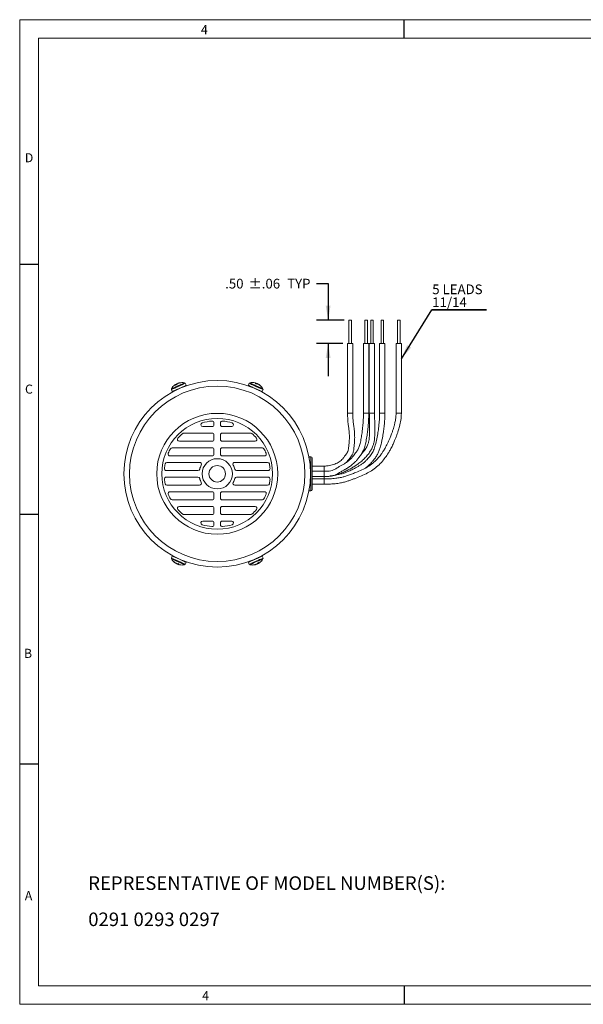
# Model space of a CAD drawing. Units: inches. Extents: x 0.3 to 16.7, y 0.2 to 10.8.
# Drawn here: x 0.3 to 6.3, y 0.2 to 10.8 of the extents above; entities that cross this region are included whole.
import ezdxf

# ---------------------------------------------------------------- set-up
doc = ezdxf.new("R2010")
doc.units = ezdxf.units.IN
doc.header["$MEASUREMENT"] = 0
doc.layers.add('BORDER', color=7, linetype='Continuous')
doc.layers.add('OBJECT', color=7, linetype='Continuous')
doc.styles.add('SLDTEXTSTYLE0', font='TXT', dxfattribs={"width": 0.736842})
doc.styles.add('SLDTEXTSTYLE1', font='TXT', dxfattribs={"width": 0.7})
doc.dimstyles.new('SLDDIMSTYLE8', dxfattribs={"dimtxt": 0, "dimasz": 0.156, "dimexe": 0, "dimexo": 0.0625, "dimgap": 0, "dimtad": 0, "dimtih": 1, "dimtoh": 1, "dimdec": 0, "dimrnd": 1e-09, "dimzin": 0, "dimdsep": 46, "dimtxsty": 'Standard', "dimsah": 1, "dimcen": 0.09, "dimadec": 0, "dimazin": 0, "dimtfac": 0.156, "dimtdec": 0, "dimtofl": 0, "dimtmove": 0, "dimatfit": 3, "dimfxl": 0, "dimfrac": 2, "dimtolj": 1, "dimtzin": 0, "dimarcsym": 0})
doc.dimstyles.new('SLDDIMSTYLE9', dxfattribs={"dimtxt": 0.105523, "dimasz": 0.156, "dimexe": 0, "dimexo": 0.0625, "dimgap": 0.026381, "dimtad": 0, "dimtih": 1, "dimtoh": 1, "dimlfac": 2, "dimrnd": 1e-09, "dimzin": 4, "dimdsep": 46, "dimtxsty": 'SLDTEXTSTYLE1', "dimsah": 1, "dimcen": 0.09, "dimadec": 0, "dimazin": 1, "dimtol": 1, "dimtp": 0.06, "dimtm": 0.06, "dimtfac": 1, "dimtmove": 0, "dimatfit": 0, "dimfxl": 0, "dimfrac": 2, "dimtolj": 1, "dimtzin": 12, "dimarcsym": 0})

# ---------------------------------------------------------------- blocks, each defined once
blk = doc.blocks.new('SW_NOTE_1')
at = {"layer": 'OBJECT', "color": 0, "char_height": 0.14583, "attachment_point": 1, "style": 'SLDTEXTSTYLE1'}
for s, insert in [('REPRESENTATIVE OF MODEL NUMBER(S):', (0, 0.188)), ('0291 0293 0297', (0, -0.201))]:
    blk.add_mtext(s, dxfattribs=dict(at, insert=insert))
blk = doc.blocks.new('_D_9')
at = {"layer": 'OBJECT'}
for p, q in [((3.455, 7.977), (3.58, 7.977)), ((3.58, 7.977), (3.58, 7.583)), ((3.753, 7.583), (3.455, 7.583)), ((3.738, 7.333), (3.455, 7.333)), ((3.58, 7.333), (3.58, 6.983))]:
    blk.add_line(p, q, dxfattribs=at)
for points in [[(3.58, 7.583), (3.606, 7.739), (3.554, 7.739)], [(3.58, 7.333), (3.554, 7.177), (3.606, 7.177)]]:
    blk.add_solid(points, dxfattribs=at)
at = {"layer": 'OBJECT', "char_height": 0.1042, "attachment_point": 1, "style": 'SLDTEXTSTYLE1'}
for s, insert in [('±.06', (2.725, 8.028)), ('.50', (2.474, 8.028)), ('TYP', (3.14, 8.028))]:
    blk.add_mtext(s, dxfattribs=dict(at, insert=insert))
blk = doc.blocks.new('SW_NOTE_3')
at = {"layer": 'OBJECT', "color": 0}
for p, q in [((0, 0), (0.588, 0)), ((0.588, 0), (0, 0)), ((0, 0), (0.588, 0)), ((0.588, 0), (0, 0)), ((0, 0), (0.588, 0)), ((0.588, 0), (0, 0))]:
    blk.add_line(p, q, dxfattribs=at)
at = {"layer": 'OBJECT', "color": 0, "char_height": 0.1042, "attachment_point": 1, "style": 'SLDTEXTSTYLE1'}
for s, insert in [('5 LEADS', (0.004, 0.273)), ('11/14', (0.004, 0.134))]:
    blk.add_mtext(s, dxfattribs=dict(at, insert=insert))

msp = doc.modelspace()

# ---------------------------------------------------------------- linework, layer by layer
at = {"color": 7, "linetype": 'Continuous', "lineweight": 15}
for p, q in [((3.802572, 7.583391), (3.802572, 7.333391)), ((3.802572, 7.583391), (3.830072, 7.583391)), ((3.830072, 7.333391), (3.830072, 7.583391)), ((3.974932, 7.583391), (3.974932, 7.333391)), ((3.974932, 7.583391), (4.002432, 7.583391)), ((4.002432, 7.333391), (4.002432, 7.583391)), ((4.037269, 7.583391), (4.037269, 7.333391)), ((4.037269, 7.583391), (4.064769, 7.583391)), ((4.064769, 7.333391), (4.064769, 7.583391)), ((4.148267, 7.583391), (4.148267, 7.333391)), ((4.148267, 7.583391), (4.175767, 7.583391)), ((4.175767, 7.333391), (4.175767, 7.583391)), ((4.324932, 7.583391), (4.324932, 7.333391)), ((4.324932, 7.583391), (4.352432, 7.583391)), ((4.352432, 7.333391), (4.352432, 7.583391)), ((3.787822, 7.333391), (3.787822, 6.583391)), ((3.787822, 7.333391), (3.844822, 7.333391)), ((3.844822, 6.583391), (3.844822, 7.333391)), ((3.960182, 7.333391), (3.960182, 6.583391)), ((3.960182, 7.333391), (4.017182, 7.333391)), ((4.017182, 6.583391), (4.017182, 7.333391)), ((4.022519, 7.333391), (4.022519, 6.583391)), ((4.022519, 7.333391), (4.079519, 7.333391)), ((4.079519, 6.583391), (4.079519, 7.333391)), ((4.133517, 7.333391), (4.133517, 6.583391)), ((4.133517, 7.333391), (4.190517, 7.333391)), ((4.190517, 6.583391), (4.190517, 7.333391)), ((4.310182, 7.333391), (4.310182, 6.583391)), ((4.310182, 7.333391), (4.367182, 7.333391)), ((4.367182, 6.583391), (4.367182, 7.333391)), ((1.94483, 6.893489), (1.947297, 6.888835)), ((1.951024, 6.897903), (1.953554, 6.892618)), ((1.959342, 6.900761), (1.959546, 6.900369)), ((1.971921, 6.906261), (1.971988, 6.906079)), ((1.973312, 6.907649), (1.973689, 6.906641)), ((1.980175, 6.909557), (1.980688, 6.908288)), ((2.038491, 6.910255), (2.038522, 6.910239)), ((2.05339, 6.884386), (2.043786, 6.905956)), ((2.733578, 6.905956), (2.723974, 6.884386)), ((2.738838, 6.910229), (2.738873, 6.910255)), ((2.805179, 6.905668), (2.803371, 6.900721)), ((2.812604, 6.904019), (2.810369, 6.898603)), ((2.820294, 6.899749), (2.82014, 6.899336)), ((2.832798, 6.894082), (2.832707, 6.89391)), ((2.834761, 6.893977), (2.834263, 6.893022)), ((2.84077, 6.890153), (2.840171, 6.888923)), ((1.896705, 6.840472), (1.906309, 6.818901)), ((1.897049, 6.84724), (1.897054, 6.847283)), ((1.942054, 6.834857), (1.94476, 6.82878)), ((2.0187, 6.863725), (2.016733, 6.868144)), ((2.75975, 6.868499), (2.757529, 6.863511)), ((2.831958, 6.829663), (2.834457, 6.835274)), ((2.871055, 6.818901), (2.880659, 6.840472)), ((2.88031, 6.847283), (2.880319, 6.84725)), ((3.844822, 6.583391), (3.787822, 6.583391)), ((4.017182, 6.583391), (3.960182, 6.583391)), ((4.133519, 6.583391), (4.190517, 6.583391)), ((2.353682, 6.480634), (2.353682, 6.460891)), ((2.423682, 6.480634), (2.423682, 6.460891)), ((2.03064, 6.370891), (2.333682, 6.370891)), ((2.333682, 6.440891), (2.232978, 6.440891)), ((2.353682, 6.350891), (2.353682, 6.303391)), ((2.423682, 6.350891), (2.423682, 6.303391)), ((2.443682, 6.440891), (2.544386, 6.440891)), ((2.746724, 6.370891), (2.443682, 6.370891)), ((2.333682, 6.283391), (1.981742, 6.283391)), ((2.443682, 6.283391), (2.795622, 6.283391)), ((1.904017, 6.213391), (2.333682, 6.213391)), ((2.353682, 6.193391), (2.353682, 6.145891)), ((2.423682, 6.193391), (2.423682, 6.145891)), ((2.873347, 6.213391), (2.443682, 6.213391)), ((1.848318, 6.055891), (2.199688, 6.055891)), ((2.333682, 6.125891), (1.881391, 6.125891)), ((2.443682, 6.125891), (2.895973, 6.125891)), ((2.929046, 6.055891), (2.577676, 6.055891)), ((3.395011, 6.115891), (3.377511, 6.115891)), ((3.377511, 6.115891), (3.377511, 6.096245)), ((3.407511, 6.103391), (3.407511, 5.763391)), ((2.180836, 5.968391), (1.841439, 5.968391)), ((2.596528, 5.968391), (2.935925, 5.968391)), ((3.538682, 6.016528), (3.407511, 6.016528)), ((3.538682, 5.961891), (3.407511, 5.961891)), ((3.538682, 6.016528), (3.538682, 5.961891)), ((3.538682, 5.959528), (3.575009, 5.962285)), ((3.538682, 5.961891), (3.538682, 5.961876)), ((2.180836, 5.898391), (1.841439, 5.898391)), ((2.596528, 5.898391), (2.935925, 5.898391)), ((3.407511, 5.904891), (3.538682, 5.904891)), ((3.538682, 5.878182), (3.407511, 5.878182)), ((3.407511, 5.821182), (3.538682, 5.821182)), ((1.848318, 5.810891), (2.199688, 5.810891)), ((2.333682, 5.740891), (1.881391, 5.740891)), ((2.353682, 5.673391), (2.353682, 5.720891)), ((2.423682, 5.673391), (2.423682, 5.720891)), ((2.443682, 5.740891), (2.895973, 5.740891)), ((2.929046, 5.810891), (2.577676, 5.810891)), ((3.377511, 5.770536), (3.377511, 5.750891)), ((3.377511, 5.750891), (3.395011, 5.750891)), ((1.904017, 5.653391), (2.333682, 5.653391)), ((2.873347, 5.653391), (2.443682, 5.653391)), ((2.333682, 5.583391), (1.981742, 5.583391)), ((2.353682, 5.515891), (2.353682, 5.563391)), ((2.423682, 5.515891), (2.423682, 5.563391)), ((2.443682, 5.583391), (2.795622, 5.583391)), ((2.03064, 5.495891), (2.333682, 5.495891)), ((2.333682, 5.425891), (2.232978, 5.425891)), ((2.353682, 5.386147), (2.353682, 5.405891)), ((2.423682, 5.386147), (2.423682, 5.405891)), ((2.746724, 5.495891), (2.443682, 5.495891)), ((2.443682, 5.425891), (2.544386, 5.425891)), ((1.906309, 5.04788), (1.896705, 5.026309)), ((1.897054, 5.019498), (1.897045, 5.019532)), ((1.936594, 4.976628), (1.937193, 4.977858)), ((1.942603, 4.972805), (1.943101, 4.973759)), ((1.945546, 5.037433), (1.942907, 5.031507)), ((1.944566, 4.972699), (1.944657, 4.972871)), ((2.017614, 4.998283), (2.01953, 5.002586)), ((2.043786, 4.960825), (2.05339, 4.982395)), ((2.723974, 4.982395), (2.733578, 4.960825)), ((2.759032, 5.002228), (2.760631, 4.998638)), ((2.82634, 4.968878), (2.82381, 4.974163)), ((2.832534, 4.973292), (2.830067, 4.977946)), ((2.83531, 5.031924), (2.832604, 5.038001)), ((2.880659, 5.026309), (2.871055, 5.04788)), ((2.880315, 5.019541), (2.88031, 5.019498)), ((1.95707, 4.967032), (1.957224, 4.967446)), ((1.96476, 4.962762), (1.966995, 4.968179)), ((1.972185, 4.961113), (1.973993, 4.96606)), ((2.038526, 4.956552), (2.038491, 4.956526)), ((2.738873, 4.956526), (2.738842, 4.956542)), ((2.797189, 4.957224), (2.796676, 4.958493)), ((2.804052, 4.959132), (2.803675, 4.96014)), ((2.805443, 4.96052), (2.805376, 4.960702)), ((2.818022, 4.96602), (2.817818, 4.966412))]:
    msp.add_line(p, q, dxfattribs=at)
at = {"color": 8, "linetype": 'Continuous', "lineweight": 15}
for p, q in [((4.022519, 6.583391), (4.079519, 6.583391)), ((4.310182, 6.583391), (4.367182, 6.583391)), ((3.395011, 6.115891), (3.395011, 5.750891)), ((3.538682, 5.961876), (3.538682, 5.904891)), ((3.538682, 5.904891), (3.538682, 5.878182)), ((3.538682, 5.821182), (3.538682, 5.878182))]:
    msp.add_line(p, q, dxfattribs=at)
at = {"color": 7, "linetype": 'Continuous', "lineweight": 15}
for radius in [1.00215, 0.942188, 0.649585, 0.595, 0.1625, 0.08875]:
    msp.add_circle((2.388682, 5.933391), radius, dxfattribs=at)
for centre, radius, start, end in [((2.010757, 6.782225), 0.131, 125.6092298, 150.222706), ((1.965391, 6.847396), 0.051594, 116.0790354, 123.9522355), ((1.967092, 6.877224), 0.027571, 143.8475362, 161.2498469), ((2.007396, 6.783713), 0.127347, 116.2743367, 121.2839278), ((1.94312, 6.888061), 0.005691, 72.5169432, 94.1335077), ((1.981126, 6.823826), 0.07996, 105.8093623, 112.1154207), ((1.983526, 6.878782), 0.033022, 142.2722728, 157.6631672), ((1.383495, 8.21086), 1.486032, 292.582333, 296.7946407), ((2.002348, 6.831744), 0.080879, 117.5028891, 123.7549073), ((2.012853, 6.785343), 0.127464, 107.0483807, 112.0510438), ((1.975648, 6.903916), 0.004404, 122.0261946, 147.813416), ((1.990707, 6.85838), 0.05225, 101.6286883, 109.4452124), ((2.0023, 6.791231), 0.119035, 94.0028373, 103.0199333), ((2.010757, 6.782225), 0.131, 77.777294, 104.7540647), ((2.005739, 6.798038), 0.114412, 93.6447104, 102.9113034), ((2.959844, 7.319702), 0.495111, 241.5495851, 247.5465503), ((2.766607, 6.782225), 0.131, 77.6092298, 102.222706), ((2.807988, 6.878241), 0.027571, 95.8475362, 113.2498469), ((2.784683, 6.859546), 0.051594, 68.0790354, 75.9522355), ((2.765465, 6.785718), 0.127347, 68.2743367, 73.2839278), ((2.800001, 6.903306), 0.005691, 24.5169432, 46.1335077), ((2.820143, 6.867071), 0.033022, 94.2722728, 109.6631672), ((2.777697, 6.832081), 0.07996, 57.8093623, 64.1154207), ((2.797781, 6.821608), 0.080879, 69.5028891, 75.7549073), ((2.770327, 6.782754), 0.127464, 59.0483807, 64.0510438), ((2.833549, 6.889743), 0.004404, 74.0261946, 99.813416), ((2.809785, 6.848082), 0.05225, 53.6286883, 61.4452124), ((2.767642, 6.794536), 0.119035, 46.0028373, 55.0199333), ((2.766607, 6.782225), 0.131, 29.777294, 56.7540647), ((2.775001, 6.796534), 0.114412, 45.6447104, 54.9113034), ((1.740634, 7.28547), 0.495111, 289.5495851, 295.5465503), ((3.40857, 8.204314), 1.486032, 244.582333, 248.7946407), ((2.232978, 6.460891), 0.02, 106.4452063, 270), ((2.388682, 5.933391), 0.57, 95.7391705, 106.4452063), ((2.333682, 6.480634), 0.02, 0, 95.7391705), ((2.333682, 6.460891), 0.02, 270, 0), ((2.443682, 6.480634), 0.02, 84.2608295, 180), ((2.443682, 6.460891), 0.02, 180, 270), ((2.388682, 5.933391), 0.57, 73.5547937, 84.2608295), ((2.544386, 6.460891), 0.02, 270, 73.5547937), ((2.388682, 5.933391), 0.57, 130.6158801, 137.7220924), ((2.03064, 6.350891), 0.02, 90, 130.6158801), ((2.333682, 6.350891), 0.02, 0, 90), ((2.443682, 6.350891), 0.02, 90, 180), ((2.746724, 6.350891), 0.02, 49.3841199, 90), ((2.388682, 5.933391), 0.57, 42.2779076, 49.3841199), ((1.981742, 6.303391), 0.02, 137.7220924, 270), ((2.333682, 6.303391), 0.02, 270, 0), ((2.443682, 6.303391), 0.02, 180, 270), ((2.795622, 6.303391), 0.02, 270, 42.2779076), ((1.881391, 6.145891), 0.02, 157.2715774, 270), ((2.388682, 5.933391), 0.57, 151.7885242, 157.2715774), ((1.904017, 6.193391), 0.02, 90, 151.7885242), ((2.333682, 6.193391), 0.02, 0, 90), ((2.333682, 6.145891), 0.02, 270, 0), ((2.443682, 6.193391), 0.02, 90, 180), ((2.443682, 6.145891), 0.02, 180, 270), ((2.873347, 6.193391), 0.02, 28.2114758, 90), ((2.388682, 5.933391), 0.57, 22.7284226, 28.2114758), ((2.895973, 6.145891), 0.02, 270, 22.7284226), ((2.388682, 5.933391), 0.57, 169.2593542, 174.2608295), ((1.848318, 6.035891), 0.02, 90, 169.2593542), ((2.199688, 6.035891), 0.02, 331.5270253, 90), ((2.577676, 6.035891), 0.02, 90, 208.4729747), ((2.929046, 6.035891), 0.02, 10.7406458, 90), ((2.388682, 5.933391), 0.57, 5.7391705, 10.7406458), ((3.395011, 6.103391), 0.0125, 0, 90), ((1.841439, 5.988391), 0.02, 174.2608295, 270), ((2.180836, 5.988391), 0.02, 270, 345.1781789), ((2.388682, 5.933391), 0.195, 151.5270253, 165.1781789), ((2.388682, 5.933391), 0.195, 14.8218211, 28.4729747), ((2.596528, 5.988391), 0.02, 194.8218211, 270), ((2.935925, 5.988391), 0.02, 270, 5.7391705), ((1.841439, 5.878391), 0.02, 90, 185.7391705), ((2.388682, 5.933391), 0.57, 185.7391705, 190.7406458), ((1.848318, 5.830891), 0.02, 190.7406458, 270), ((2.180836, 5.878391), 0.02, 14.8218211, 90), ((2.199688, 5.830891), 0.02, 270, 28.4729747), ((2.388682, 5.933391), 0.195, 194.8218211, 208.4729747), ((2.577676, 5.830891), 0.02, 151.5270253, 270), ((2.388682, 5.933391), 0.195, 331.5270253, 345.1781789), ((2.596528, 5.878391), 0.02, 90, 165.1781789), ((2.929046, 5.830891), 0.02, 270, 349.2593542), ((2.935925, 5.878391), 0.02, 354.2608295, 90), ((2.388682, 5.933391), 0.57, 349.2593542, 354.2608295), ((1.881391, 5.720891), 0.02, 90, 202.7284226), ((2.388682, 5.933391), 0.57, 202.7284226, 208.2114758), ((2.333682, 5.720891), 0.02, 0, 90), ((2.443682, 5.720891), 0.02, 90, 180), ((2.388682, 5.933391), 0.57, 331.7885242, 337.2715774), ((2.895973, 5.720891), 0.02, 337.2715774, 90), ((3.395011, 5.763391), 0.0125, 270, 0), ((1.904017, 5.673391), 0.02, 208.2114758, 270), ((2.333682, 5.673391), 0.02, 270, 0), ((2.443682, 5.673391), 0.02, 180, 270), ((2.873347, 5.673391), 0.02, 270, 331.7885242), ((1.981742, 5.563391), 0.02, 90, 222.2779076), ((2.388682, 5.933391), 0.57, 222.2779076, 229.3841199), ((2.03064, 5.515891), 0.02, 229.3841199, 270), ((2.333682, 5.563391), 0.02, 0, 90), ((2.333682, 5.515891), 0.02, 270, 0), ((2.443682, 5.563391), 0.02, 90, 180), ((2.443682, 5.515891), 0.02, 180, 270), ((2.746724, 5.515891), 0.02, 270, 310.6158801), ((2.388682, 5.933391), 0.57, 310.6158801, 317.7220924), ((2.795622, 5.563391), 0.02, 317.7220924, 90), ((2.232978, 5.405891), 0.02, 90, 253.5547937), ((2.333682, 5.405891), 0.02, 0, 90), ((2.443682, 5.405891), 0.02, 90, 180), ((2.544386, 5.405891), 0.02, 286.4452063, 90), ((2.388682, 5.933391), 0.57, 253.5547937, 264.2608295), ((2.333682, 5.386147), 0.02, 264.2608295, 0), ((2.443682, 5.386147), 0.02, 180, 275.7391705), ((2.388682, 5.933391), 0.57, 275.7391705, 286.4452063), ((2.010757, 5.084557), 0.131, 209.777294, 236.7540647), ((1.368794, 3.662467), 1.486032, 64.582333, 68.7946407), ((2.002363, 5.070247), 0.114412, 225.6447104, 234.9113034), ((2.009722, 5.072245), 0.119035, 226.0028373, 235.0199333), ((1.967579, 5.018699), 0.05225, 233.6286883, 241.4452124), ((2.007037, 5.084028), 0.127464, 239.0483807, 244.0510438), ((1.943815, 4.977038), 0.004404, 254.0261946, 279.813416), ((1.81752, 4.547079), 0.495111, 61.5495851, 67.5465503), ((3.393869, 3.655921), 1.486032, 112.582333, 116.7946407), ((2.793838, 4.987999), 0.033022, 322.2722728, 337.6631672), ((3.03673, 4.581311), 0.495111, 109.5495851, 115.5465503), ((2.769968, 5.083068), 0.127347, 296.2743367, 301.2839278), ((2.810272, 4.989557), 0.027571, 323.8475362, 341.2498469), ((2.834244, 4.978721), 0.005691, 252.5169432, 274.1335077), ((2.811973, 5.019385), 0.051594, 296.0790354, 303.9522355), ((2.766607, 5.084557), 0.131, 305.6092298, 330.222706), ((1.979583, 5.045173), 0.080879, 249.5028891, 255.7549073), ((1.999667, 5.0347), 0.07996, 237.8093623, 244.1154207), ((1.957221, 4.999711), 0.033022, 274.2722728, 289.6631672), ((2.011899, 5.081063), 0.127347, 248.2743367, 253.2839278), ((1.969376, 4.98854), 0.027571, 275.8475362, 293.2498469), ((1.977363, 4.963475), 0.005691, 204.5169432, 226.1335077), ((1.992681, 5.007235), 0.051594, 248.0790354, 255.9522355), ((2.010757, 5.084557), 0.131, 257.6092298, 282.222706), ((2.766607, 5.084557), 0.131, 257.777294, 284.7540647), ((2.771625, 5.068743), 0.114412, 273.6447104, 282.9113034), ((2.775064, 5.07555), 0.119035, 274.0028373, 283.0199333), ((2.786657, 5.008402), 0.05225, 281.6286883, 289.4452124), ((2.764511, 5.081438), 0.127464, 287.0483807, 292.0510438), ((2.801716, 4.962865), 0.004404, 302.0261946, 327.813416), ((2.775016, 5.035037), 0.080879, 297.5028891, 303.7549073), ((2.796238, 5.042955), 0.07996, 285.8093623, 292.1154207)]:
    msp.add_arc(centre, radius, start, end, dxfattribs=at)
at = {"color": 8, "linetype": 'Continuous', "lineweight": 15}
for centre, radius, start, end in [((1.397198, 8.179385), 1.42198, 292.5740051, 296.8083409), ((1.373541, 8.233211), 1.486887, 292.5832483, 296.7931326), ((2.969446, 7.341268), 0.495106, 241.5495458, 247.5465764), ((2.967783, 7.333414), 0.481146, 241.5863662, 247.5221544), ((3.41852, 8.226667), 1.486887, 244.5832483, 248.7931326), ((3.394349, 8.17307), 1.42198, 244.5740051, 248.8083409), ((1.731032, 7.307036), 0.495106, 289.5495458, 295.5465764), ((1.735756, 7.300545), 0.481146, 289.5863662, 295.5221544), ((1.358844, 3.640114), 1.486887, 64.5832483, 68.7931326), ((1.383015, 3.693711), 1.42198, 64.5740051, 68.8083409), ((1.809581, 4.533367), 0.481146, 61.5863662, 67.5221544), ((1.807918, 4.525513), 0.495106, 61.5495458, 67.5465764), ((3.403823, 3.63357), 1.486887, 112.5832483, 116.7931326), ((3.380166, 3.687396), 1.42198, 112.5740051, 116.8083409), ((3.046332, 4.559745), 0.495106, 109.5495458, 115.5465764), ((3.041608, 4.566236), 0.481146, 109.5863662, 115.5221544)]:
    msp.add_arc(centre, radius, start, end, dxfattribs=at)
at = {"color": 7, "linetype": 'Continuous', "lineweight": 15}
for points, knots in [([(1.940984, 6.886086), (1.941996, 6.886525), (1.944018, 6.887402), (1.947992, 6.889136), (1.951047, 6.890481), (1.952982, 6.891332)], [0, 0, 0, 0, 0.268201236, 0.53640246, 1, 1, 1, 1]), ([(1.993991, 6.909976), (1.994538, 6.91024), (1.995632, 6.910769), (1.99727, 6.911582), (1.998002, 6.911971), (1.998466, 6.912218)], [0, 0, 0, 0, 0.2682012359, 0.5364024595, 1, 1, 1, 1]), ([(2.043694, 6.905862), (2.043578, 6.906216), (2.043232, 6.907269), (2.042393, 6.908011), (2.041836, 6.908503)], [0, 0, 0, 0, 0.3362456, 1, 1, 1, 1]), ([(2.735008, 6.907989), (2.734444, 6.907431), (2.733825, 6.906819), (2.733629, 6.906007), (2.733612, 6.905936)], [0, 0, 0, 0, 0.911983442, 1, 1, 1, 1]), ([(2.797105, 6.903573), (2.798107, 6.903115), (2.800113, 6.902199), (2.80406, 6.900406), (2.807104, 6.899035), (2.809031, 6.898167)], [0, 0, 0, 0, 0.268201236, 0.53640246, 1, 1, 1, 1]), ([(2.850326, 6.880166), (2.850889, 6.879937), (2.852014, 6.879478), (2.853714, 6.878804), (2.854493, 6.878521), (2.854987, 6.878341)], [0, 0, 0, 0, 0.268201236, 0.53640246, 1, 1, 1, 1]), ([(1.896152, 6.842894), (1.896189, 6.842102), (1.896229, 6.841233), (1.896702, 6.840544), (1.896743, 6.840483)], [0, 0, 0, 0, 0.911983442, 1, 1, 1, 1]), ([(2.880527, 6.840477), (2.880712, 6.8408), (2.881264, 6.841761), (2.881253, 6.842881), (2.881247, 6.843625)], [0, 0, 0, 0, 0.3362455998, 1, 1, 1, 1]), ([(3.538682, 5.904891), (3.559929, 5.904887), (3.599361, 5.904879), (3.65652, 5.917298), (3.697961, 5.944131), (3.732862, 5.963029), (3.758183, 5.977523), (3.777752, 5.989548), (3.799955, 6.003923), (3.828325, 6.021877), (3.8563, 6.046285), (3.880938, 6.071884), (3.903381, 6.098631), (3.927597, 6.132338), (3.953818, 6.169862), (3.971652, 6.21677), (3.98531, 6.270613), (3.995805, 6.329839), (4.003217, 6.384954), (4.007452, 6.42375), (4.010195, 6.452056), (4.012401, 6.477926), (4.014734, 6.511386), (4.015562, 6.547522), (4.016665, 6.571952), (4.017182, 6.583391)], [0, 0, 0, 0, 0.068178055, 0.126531505, 0.184355707, 0.225203208, 0.254269156, 0.277956921, 0.2989054, 0.339536362, 0.386593192, 0.417341006, 0.453757328, 0.49930521, 0.551732275, 0.59956575, 0.65937279, 0.7299196, 0.792496237, 0.83799895, 0.855491158, 0.883892248, 0.921374485, 0.963184638, 1, 1, 1, 1]), ([(3.960182, 6.583391), (3.960285, 6.572466), (3.960496, 6.550171), (3.957698, 6.518488), (3.955732, 6.489251), (3.953466, 6.460216), (3.950539, 6.426988), (3.945671, 6.382911), (3.938295, 6.330194), (3.927768, 6.275515), (3.915429, 6.228662), (3.899528, 6.189083), (3.873956, 6.155501), (3.848625, 6.120958), (3.821228, 6.091186), (3.796631, 6.07095), (3.774676, 6.054203), (3.753091, 6.040398), (3.727872, 6.026187), (3.696997, 6.008398), (3.666469, 5.99142), (3.637842, 5.973168), (3.608358, 5.964628), (3.574775, 5.961697), (3.551122, 5.961824), (3.538682, 5.961891)], [0, 0, 0, 0, 0.038738571, 0.07905153, 0.112906834, 0.142849326, 0.182517385, 0.231318969, 0.300280164, 0.371595343, 0.429040046, 0.472283187, 0.52159002, 0.579354496, 0.62394443, 0.665454024, 0.693631345, 0.721539554, 0.756699221, 0.796124842, 0.848336451, 0.880668419, 0.916096592, 0.955873592, 1, 1, 1, 1]), ([(3.538682, 5.821182), (3.560515, 5.821522), (3.604552, 5.822209), (3.666778, 5.827912), (3.721102, 5.83643), (3.765839, 5.846473), (3.80306, 5.85885), (3.837378, 5.871786), (3.882008, 5.888275), (3.938155, 5.910426), (4.001675, 5.940165), (4.061229, 5.975579), (4.115619, 6.017364), (4.163153, 6.066734), (4.1956, 6.110128), (4.21855, 6.14453), (4.236294, 6.173035), (4.256526, 6.20877), (4.276499, 6.248508), (4.29328, 6.286093), (4.305278, 6.315684), (4.314426, 6.339817), (4.323288, 6.364647), (4.33465, 6.399274), (4.348277, 6.448085), (4.362608, 6.511113), (4.365606, 6.558489), (4.367182, 6.583391)], [0, 0, 0, 0, 0.052244711, 0.105376281, 0.149415139, 0.183760509, 0.214928655, 0.243279927, 0.271721144, 0.328990034, 0.387956387, 0.439661088, 0.494745374, 0.551654506, 0.603226874, 0.624492224, 0.650797377, 0.683726338, 0.722748289, 0.757133656, 0.782341204, 0.799349193, 0.818961778, 0.845493893, 0.886621101, 0.94040451, 1, 1, 1, 1]), ([(4.310182, 6.583391), (4.309241, 6.565922), (4.307433, 6.532364), (4.298625, 6.487335), (4.289654, 6.449977), (4.280301, 6.417044), (4.270233, 6.385485), (4.257458, 6.349638), (4.240517, 6.307345), (4.218237, 6.258644), (4.19385, 6.21211), (4.171101, 6.173871), (4.14953, 6.141772), (4.125393, 6.111013), (4.091374, 6.074311), (4.046693, 6.035078), (3.989506, 5.997956), (3.927397, 5.96783), (3.869703, 5.944706), (3.819554, 5.926236), (3.779343, 5.910359), (3.742791, 5.899234), (3.703786, 5.891056), (3.657114, 5.88433), (3.600311, 5.879414), (3.559339, 5.878595), (3.538682, 5.878182)], [0, 0, 0, 0, 0.0450420867, 0.086524064, 0.118074272, 0.144185627, 0.174871981, 0.2035584366, 0.2422910812, 0.2922083107, 0.3414883257, 0.3776162172, 0.4067930523, 0.4411299288, 0.4782663259, 0.5357525973, 0.5943614963, 0.6538275137, 0.7136367358, 0.7547658728, 0.7918093571, 0.825324522, 0.8531263644, 0.8944115975, 0.9467636589, 1, 1, 1, 1]), ([(3.787822, 6.583391), (3.788689, 6.561095), (3.790291, 6.51988), (3.795198, 6.463283), (3.80193, 6.417311), (3.806864, 6.379808), (3.808683, 6.344185), (3.808001, 6.304949), (3.805547, 6.260939), (3.800616, 6.223881), (3.797658, 6.198341), (3.794851, 6.18011), (3.786846, 6.161908), (3.772559, 6.142452), (3.756581, 6.119784), (3.738027, 6.09772), (3.721077, 6.07603), (3.692811, 6.055264), (3.650322, 6.036346), (3.603808, 6.024145), (3.565673, 6.017774), (3.547072, 6.016915), (3.538682, 6.016528)], [0, 0, 0, 0, 0.091266544, 0.168717411, 0.231532702, 0.282319607, 0.323265822, 0.377185744, 0.44300553, 0.506435072, 0.531324219, 0.550303076, 0.584852969, 0.614706147, 0.652961906, 0.697641619, 0.733271177, 0.768302575, 0.842001545, 0.923971929, 0.965711207, 1, 1, 1, 1]), ([(4.133518, 6.583391), (4.133414, 6.569186), (4.133205, 6.540817), (4.129948, 6.500585), (4.126695, 6.465972), (4.123786, 6.439461), (4.119781, 6.406303), (4.11291, 6.35807), (4.100454, 6.293418), (4.083928, 6.230323), (4.065104, 6.174595), (4.035156, 6.129311), (4.003257, 6.093081), (3.974281, 6.062068), (3.947677, 6.039327), (3.918378, 6.021931), (3.888036, 6.005096), (3.86044, 5.988678), (3.834585, 5.975911), (3.807194, 5.964255), (3.772959, 5.94781), (3.730757, 5.934164), (3.692395, 5.925812), (3.663817, 5.919966), (3.641848, 5.915754), (3.620718, 5.91246), (3.60597, 5.911381), (3.599598, 5.910914)], [0, 0, 0, 0, 0.043683591, 0.087238331, 0.124089821, 0.150680764, 0.169303921, 0.226823712, 0.300532608, 0.371595423, 0.427656037, 0.480441437, 0.5392538, 0.577749468, 0.612898291, 0.648220126, 0.683852843, 0.721347361, 0.746561456, 0.772538793, 0.812921454, 0.863449137, 0.910702874, 0.934085552, 0.954254475, 0.980234402, 1, 1, 1, 1]), ([(3.661, 5.923462), (3.668939, 5.925418), (3.6956, 5.931989), (3.737493, 5.946451), (3.78524, 5.97003), (3.827167, 5.991772), (3.864854, 6.014375), (3.901839, 6.039639), (3.940947, 6.070144), (3.979357, 6.105882), (4.012424, 6.144205), (4.038158, 6.182803), (4.055375, 6.217223), (4.06746, 6.24988), (4.076145, 6.284872), (4.079827, 6.321145), (4.080142, 6.358709), (4.080362, 6.397531), (4.080227, 6.444019), (4.080005, 6.49399), (4.079675, 6.540921), (4.079566, 6.570471), (4.079519, 6.583391)], [0, 0, 0, 0, 0.029059067, 0.097589263, 0.156488845, 0.213886321, 0.258534619, 0.307694889, 0.367604619, 0.428298819, 0.486895854, 0.540182491, 0.586323879, 0.617898753, 0.658804059, 0.708879884, 0.741868505, 0.786486184, 0.840647604, 0.899681792, 0.956139615, 1, 1, 1, 1]), ([(3.777395, 6.056649), (3.782391, 6.062702), (3.7972, 6.080645), (3.819351, 6.108185), (3.841579, 6.141995), (3.853221, 6.174584), (3.8565, 6.210393), (3.861262, 6.248738), (3.864488, 6.288192), (3.865414, 6.322055), (3.864584, 6.352592), (3.862447, 6.386428), (3.85873, 6.427025), (3.852205, 6.473917), (3.844715, 6.526584), (3.844785, 6.563817), (3.844822, 6.583391)], [0, 0, 0, 0, 0.042142137, 0.124910942, 0.199954564, 0.262517711, 0.315100567, 0.397021129, 0.472627853, 0.52962076, 0.580285986, 0.638560673, 0.714046601, 0.79950126, 0.894594732, 1, 1, 1, 1]), ([(4.022519, 6.583391), (4.022554, 6.572065), (4.022634, 6.546367), (4.022926, 6.505455), (4.023187, 6.461359), (4.023323, 6.418915), (4.023291, 6.381538), (4.022946, 6.350508), (4.022735, 6.326239), (4.021237, 6.307124), (4.018701, 6.29135), (4.013655, 6.269505), (4.003407, 6.239633), (3.983851, 6.202989), (3.960409, 6.170288), (3.942344, 6.151654), (3.934648, 6.143716)], [0, 0, 0, 0, 0.072888796, 0.165390338, 0.263352234, 0.356712534, 0.438551292, 0.503889173, 0.556419152, 0.595034784, 0.627920743, 0.659783958, 0.740234551, 0.831624563, 0.928273363, 1, 1, 1, 1]), ([(3.981679, 5.995676), (3.982783, 5.996491), (3.99515, 6.005627), (4.014404, 6.022953), (4.039767, 6.048169), (4.063126, 6.075248), (4.088744, 6.105167), (4.109548, 6.140414), (4.125696, 6.17788), (4.139901, 6.218799), (4.151538, 6.262026), (4.160771, 6.304647), (4.167715, 6.342821), (4.173287, 6.377779), (4.177639, 6.408953), (4.181575, 6.441284), (4.185491, 6.480588), (4.188801, 6.529209), (4.189933, 6.564966), (4.190517, 6.583391)], [0, 0, 0, 0, 0.006372078, 0.0713799, 0.121079805, 0.173826477, 0.239575241, 0.305115082, 0.362291807, 0.42822637, 0.505125125, 0.568967207, 0.629603114, 0.684291332, 0.732445178, 0.774972528, 0.834723375, 0.914837211, 1, 1, 1, 1]), ([(1.896837, 5.026304), (1.896652, 5.025981), (1.8961, 5.02502), (1.896111, 5.0239), (1.896117, 5.023156)], [0, 0, 0, 0, 0.3362456, 1, 1, 1, 1]), ([(1.927038, 4.986615), (1.926475, 4.986844), (1.92535, 4.987303), (1.92365, 4.987977), (1.922871, 4.988261), (1.922377, 4.98844)], [0, 0, 0, 0, 0.268201236, 0.53640246, 1, 1, 1, 1]), ([(2.83638, 4.980695), (2.835368, 4.980256), (2.833346, 4.979379), (2.829372, 4.977645), (2.826317, 4.9763), (2.824382, 4.975449)], [0, 0, 0, 0, 0.268201236, 0.53640246, 1, 1, 1, 1]), ([(2.881212, 5.023887), (2.881176, 5.024679), (2.881135, 5.025549), (2.880662, 5.026237), (2.880621, 5.026298)], [0, 0, 0, 0, 0.911983442, 1, 1, 1, 1]), ([(1.980259, 4.963209), (1.979257, 4.963667), (1.977251, 4.964583), (1.973304, 4.966375), (1.97026, 4.967746), (1.968333, 4.968614)], [0, 0, 0, 0, 0.268201236, 0.53640246, 1, 1, 1, 1]), ([(2.042356, 4.958792), (2.04292, 4.95935), (2.043539, 4.959962), (2.043735, 4.960774), (2.043752, 4.960845)], [0, 0, 0, 0, 0.911983442, 1, 1, 1, 1]), ([(2.73367, 4.960919), (2.733786, 4.960565), (2.734132, 4.959512), (2.734971, 4.958771), (2.735528, 4.958278)], [0, 0, 0, 0, 0.3362456, 1, 1, 1, 1]), ([(2.783373, 4.956805), (2.782826, 4.956541), (2.781732, 4.956012), (2.780094, 4.9552), (2.779362, 4.95481), (2.778898, 4.954563)], [0, 0, 0, 0, 0.268201236, 0.53640246, 1, 1, 1, 1])]:
    msp.add_open_spline(points, degree=3, knots=knots, dxfattribs=at)
at = {"layer": 'BORDER', "lineweight": 0}
for p, q in [((16.73828, 10.81094), (0.266871, 10.81094)), ((0.266871, 10.81094), (0.266871, 0.235555)), ((0.266871, 0.235555), (16.73828, 0.235555))]:
    msp.add_line(p, q, dxfattribs=at)
at = {"layer": 'BORDER'}
for p, q in [((4.397009, 10.61094), (4.397009, 10.81094)), ((0.469498, 8.180298), (0.266871, 8.180298)), ((0.266871, 5.499847), (0.469498, 5.499847)), ((0.266871, 2.819441), (0.469498, 2.819441)), ((4.397009, 0.435555), (4.397009, 0.235555))]:
    msp.add_line(p, q, dxfattribs=at)
at = {"layer": 'BORDER', "lineweight": 15}
for p, q in [((16.53828, 10.61094), (0.469498, 10.61094)), ((0.469498, 10.61094), (0.469498, 0.435555)), ((0.469498, 0.435555), (16.53828, 0.435555))]:
    msp.add_line(p, q, dxfattribs=at)

# ---------------------------------------------------------------- block references
at = {"layer": 'OBJECT'}
for name, p in [('SW_NOTE_3', (4.694125, 7.694063)), ('SW_NOTE_1', (1.003256, 1.42223))]:
    msp.add_blockref(name, p, dxfattribs=at)

# ---------------------------------------------------------------- texts
at = {"layer": 'BORDER', "char_height": 0.097471, "attachment_point": 1, "style": 'SLDTEXTSTYLE0'}
for s, insert in [('4', (2.213531, 10.752422)), ('D', (0.321606, 9.376656)), ('C', (0.323632, 6.892003)), ('B', (0.312413, 4.053989)), ('A', (0.321493, 1.451083)), ('4', (2.227162, 0.377029))]:
    msp.add_mtext(s, dxfattribs=dict(at, insert=insert))

# ---------------------------------------------------------------- dimensions: what is measured, and where the dimension line sits
at = {"layer": 'OBJECT'}
dim = msp.add_linear_dim(base=(3.580264, 7.583391), p1=(3.787822, 7.333391), p2=(3.802572, 7.583391), angle=90, text='<> TYP', dimstyle='SLDDIMSTYLE9', dxfattribs=at)
dim.commit()
dim.dimension.update_dxf_attribs({"geometry": '_D_9', "text_midpoint": (3.580264, 7.977091), "dimtype": 160})

# ---------------------------------------------------------------- leaders
msp.add_leader([(4.367182, 7.169515), (4.694125, 7.694063)], dimstyle='SLDDIMSTYLE8', dxfattribs=at)

doc.saveas('drawing.dxf')
